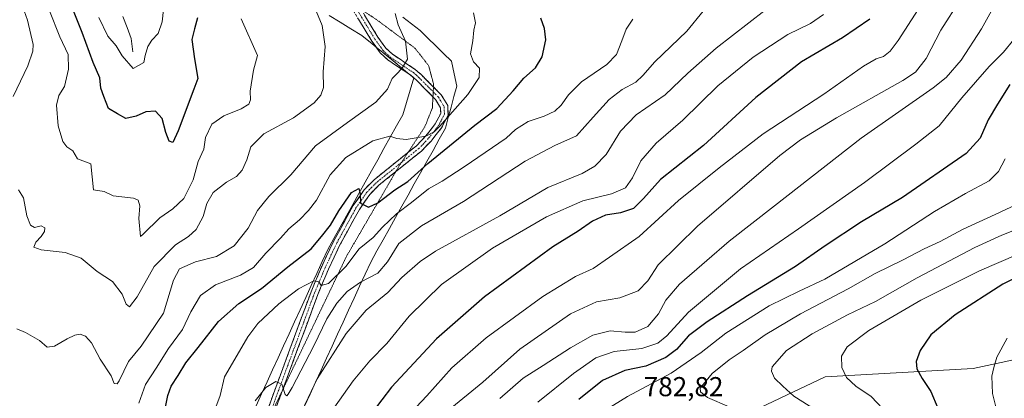
# Model space of a CAD drawing. Units: metres. Extents: x 600289 to 603723, y 4752298 to 4754662.
# Drawn here: x 602556 to 602916, y 4753254 to 4753393 of the extents above; entities that cross this region are included whole.
import ezdxf
from ezdxf.enums import TextEntityAlignment as Align

# ---------------------------------------------------------------- set-up
doc = ezdxf.new("R2010")
doc.units = ezdxf.units.M
doc.header["$MEASUREMENT"] = 0
for name, pattern in [('TRAZO_Y_PUNTO', [1, 0.5, -0.25, 0, -0.25]), ('TRAZOS2', [0.375, 0.25, -0.125]), ('TRAZOSX2', [1.5, 1, -0.5])]:
    doc.linetypes.add(name, pattern=pattern)
for name, color, linetype, lineweight in [('Arbolado forestal CxS', 92, 'Continuous', 0), ('Camino', 19, 'TRAZOSX2', 0), ('Camino Cxs', 19, 'Continuous', 0), ('Camino eje', 19, 'TRAZO_Y_PUNTO', 0), ('Corriente natural lineal', 142, 'Continuous', 13), ('Curva de nivel maestra', 36, 'Continuous', 30), ('Curva de nivel normal', 36, 'Continuous', 0), ('Rótulo de punto de cota en terreno', 19, 'Continuous', 0), ('Vía pecuaria', 92, 'Continuous', 13), ('Vía pecuaria CxS', 92, 'Continuous', 13), ('Vía pecuaria eje', 92, 'TRAZOS2', 0)]:
    doc.layers.add(name, color=color, linetype=linetype, lineweight=lineweight)
doc.styles.add('Arial', font='txt', dxfattribs={"height": 0.2})

# ---------------------------------------------------------------- blocks, each defined once
blk = doc.blocks.new('*U169')
at = {"layer": 'Curva de nivel normal', "color": 36, "linetype": 'Continuous', "lineweight": 0}
blk.add_polyline3d([(602608.58, 4753399.87, 695), (602607.78, 4753391.9, 695), (602606.32, 4753387.61, 695), (602603.94, 4753385.17, 695), (602602.46, 4753382.9, 695), (602601.56, 4753379.59, 695), (602600.98, 4753377.09, 695), (602597.18, 4753374.8, 695), (602593.06, 4753379.51, 695), (602590.96, 4753383.14, 695), (602587.88, 4753386.74, 695), (602584.63, 4753393.48, 695)], dxfattribs=at)
blk = doc.blocks.new('*U175')
at = {"layer": 'Curva de nivel normal', "color": 36, "linetype": 'Continuous', "lineweight": 0}
blk.add_polyline3d([(602871.34, 4753250.18, 795), (602867.1, 4753254.72, 795), (602861.56, 4753258.51, 795), (602858.08, 4753261.62, 795), (602856.38, 4753265.36, 795), (602856.32, 4753269.42, 795), (602858.38, 4753272.92, 795), (602866.31, 4753278.86, 795), (602885.31, 4753289.99, 795), (602906.71, 4753300.76, 795), (602928.02, 4753309.84, 795)], dxfattribs=at)
blk = doc.blocks.new('*U176')
at = {"layer": 'Curva de nivel normal', "color": 36, "linetype": 'Continuous', "lineweight": 0}
blk.add_polyline3d([(602916.53, 4753426.59, 760), (602910.19, 4753414.34, 760), (602899.75, 4753400.26, 760), (602892.6, 4753388.93, 760), (602887.29, 4753378.47, 760), (602883.29, 4753373.52, 760), (602878.76, 4753370.43, 760), (602854.38, 4753356.8, 760), (602841.28, 4753348.7, 760), (602833.75, 4753342.93, 760), (602803.58, 4753317.04, 760), (602789.19, 4753302.95, 760), (602785.45, 4753297.03, 760), (602781.88, 4753293.39, 760), (602775.17, 4753290.85, 760), (602766.6, 4753289.36, 760), (602757.14, 4753284.98, 760), (602738.55, 4753272.02, 760), (602725.1, 4753260, 760), (602712.31, 4753249.52, 760)], dxfattribs=at)
blk = doc.blocks.new('*U177')
at = {"layer": 'Curva de nivel normal', "color": 36, "linetype": 'Continuous', "lineweight": 0}
blk.add_polyline3d([(602884.36, 4753396.47, 755), (602877.04, 4753385.14, 755), (602874.11, 4753381.2, 755), (602871.63, 4753379.25, 755), (602868.97, 4753378.43, 755), (602864.29, 4753375.67, 755), (602849.75, 4753365.5, 755), (602827.64, 4753350.95, 755), (602811.48, 4753338.44, 755), (602796.65, 4753326.52, 755), (602782.26, 4753313.27, 755), (602771.44, 4753305.68, 755), (602765.41, 4753301.59, 755), (602758.93, 4753298.63, 755), (602746.96, 4753291.3, 755), (602726.26, 4753276.17, 755), (602713.7, 4753265.14, 755), (602704.53, 4753254.93, 755), (602692.82, 4753242.44, 755)], dxfattribs=at)
blk = doc.blocks.new('*U178')
at = {"layer": 'Curva de nivel normal', "color": 36, "linetype": 'Continuous', "lineweight": 0}
blk.add_polyline3d([(602926.34, 4753318.32, 790), (602914.96, 4753313.82, 790), (602905, 4753309.32, 790), (602884, 4753298.13, 790), (602868.69, 4753289.44, 790), (602858.44, 4753284.57, 790), (602845.49, 4753277.68, 790), (602836.1, 4753271.49, 790), (602830.93, 4753265.61, 790), (602830.66, 4753264, 790), (602831.81, 4753261.43, 790), (602834.84, 4753258.46, 790), (602838.82, 4753254.83, 790), (602846.8, 4753249.79, 790)], dxfattribs=at)
blk = doc.blocks.new('*U180')
at = {"layer": 'Curva de nivel normal', "color": 36, "linetype": 'Continuous', "lineweight": 0}
blk.add_polyline3d([(602626.67, 4753248.82, 730), (602628.93, 4753255.1, 730), (602630.59, 4753261.86, 730), (602635.24, 4753269.88, 730), (602639.04, 4753276.61, 730), (602642.78, 4753281.41, 730), (602650.46, 4753288.68, 730), (602657.58, 4753294.18, 730), (602663.18, 4753297.01, 730), (602665.04, 4753296.64, 730), (602665.89, 4753295.33, 730), (602668.64, 4753296.11, 730), (602674.94, 4753302.35, 730), (602679.82, 4753308.75, 730), (602684.94, 4753312.89, 730), (602688.31, 4753316.68, 730), (602693.46, 4753321.66, 730), (602698.91, 4753325.78, 730), (602705.18, 4753330.75, 730), (602710.19, 4753333.55, 730), (602718.2, 4753338.81, 730), (602733.64, 4753349.34, 730), (602737.05, 4753352.53, 730), (602741.68, 4753355.39, 730), (602747.47, 4753357.34, 730), (602751.35, 4753359.24, 730), (602753.74, 4753361.42, 730), (602756.36, 4753365.23, 730), (602761.19, 4753369.97, 730), (602770.46, 4753376.27, 730), (602773.91, 4753379.93, 730), (602775.9, 4753384.93, 730), (602777.5, 4753389.26, 730), (602779.93, 4753392.96, 730)], dxfattribs=at)
blk = doc.blocks.new('*U183')
at = {"layer": 'Curva de nivel normal', "color": 36, "linetype": 'Continuous', "lineweight": 0}
blk.add_polyline3d([(602566.49, 4753395.97, 705), (602570.3, 4753386.46, 705), (602573.31, 4753379.92, 705), (602573.5, 4753374.64, 705), (602571.96, 4753368.21, 705), (602569.92, 4753364.94, 705), (602569.1, 4753361.37, 705), (602569.73, 4753353.8, 705), (602571.44, 4753348.06, 705), (602572.85, 4753346.13, 705), (602575.12, 4753344.65, 705), (602576.72, 4753341.7, 705), (602581.64, 4753339.87, 705), (602582.65, 4753330.39, 705), (602586.48, 4753329.82, 705), (602589.86, 4753328.16, 705), (602597.3, 4753327.36, 705), (602598.98, 4753326.57, 705), (602599.54, 4753324.5, 705), (602599.15, 4753319.93, 705), (602599.81, 4753313.33, 705), (602600.84, 4753314.19, 705), (602606.85, 4753320.15, 705), (602611.61, 4753323.46, 705), (602615.64, 4753327.28, 705), (602619.13, 4753334.06, 705), (602620.95, 4753340.74, 705), (602623.04, 4753345.26, 705), (602623.59, 4753349.55, 705), (602625.88, 4753354.45, 705), (602630.31, 4753357.56, 705), (602636.64, 4753360.11, 705), (602639.42, 4753361.76, 705), (602640.09, 4753363.34, 705), (602639.97, 4753366.59, 705), (602641.17, 4753374.26, 705), (602642.56, 4753379.59, 705), (602636.59, 4753393.09, 705)], dxfattribs=at)
blk = doc.blocks.new('*U186')
at = {"layer": 'Curva de nivel normal', "color": 36, "linetype": 'Continuous', "lineweight": 0}
blk.add_polyline3d([(602805.66, 4753395.9, 735), (602799.68, 4753388.5, 735), (602787.97, 4753377.28, 735), (602783.64, 4753372.22, 735), (602780.97, 4753369.89, 735), (602775.97, 4753367.11, 735), (602771.23, 4753363.46, 735), (602765.37, 4753357.07, 735), (602759.34, 4753350.18, 735), (602751.44, 4753346.68, 735), (602740.5, 4753340.9, 735), (602718.04, 4753326.08, 735), (602702.64, 4753317.21, 735), (602694.36, 4753310.7, 735), (602690.21, 4753303.99, 735), (602686.7, 4753299.93, 735), (602680.26, 4753296.61, 735), (602675.47, 4753293.12, 735), (602671.66, 4753288.88, 735), (602668.04, 4753283.17, 735), (602663.23, 4753273.22, 735), (602655.3, 4753258.01, 735), (602653.86, 4753255.6, 735), (602653.33, 4753254.98, 735), (602652.77, 4753255.42, 735), (602651.51, 4753259.27, 735), (602649.31, 4753260.22, 735), (602645.64, 4753258.01, 735), (602641.79, 4753253.12, 735)], dxfattribs=at)
blk = doc.blocks.new('*U189')
at = {"layer": 'Curva de nivel normal', "color": 36, "linetype": 'Continuous', "lineweight": 0}
blk.add_polyline3d([(602926.23, 4753327.85, 785), (602912.49, 4753321.39, 785), (602900.79, 4753316.03, 785), (602892.32, 4753311.53, 785), (602886.54, 4753308.84, 785), (602878.86, 4753304.79, 785), (602868.56, 4753299.71, 785), (602858.67, 4753294.14, 785), (602841.23, 4753284.94, 785), (602828.31, 4753277.25, 785), (602820.31, 4753271.55, 785), (602815.16, 4753268.08, 785), (602808.95, 4753263.15, 785), (602804.55, 4753257.75, 785), (602804.67, 4753256.39, 785), (602807.26, 4753254.32, 785), (602815.17, 4753250.87, 785)], dxfattribs=at)
blk = doc.blocks.new('*U195')
at = {"layer": 'Curva de nivel normal', "color": 36, "linetype": 'Continuous', "lineweight": 0}
blk.add_polyline3d([(602849.64, 4753394.66, 745), (602844.97, 4753391.33, 745), (602836.64, 4753387.27, 745), (602823.91, 4753378.99, 745), (602811.07, 4753368.48, 745), (602798.25, 4753355.92, 745), (602788.46, 4753347.51, 745), (602782.91, 4753341.07, 745), (602779.79, 4753334.77, 745), (602777.25, 4753331.13, 745), (602772.07, 4753328.93, 745), (602761.65, 4753326.42, 745), (602748.34, 4753320.49, 745), (602728.55, 4753309, 745), (602709.93, 4753295.72, 745), (602698.11, 4753284.08, 745), (602689.99, 4753274.17, 745), (602683.72, 4753267.75, 745), (602677.64, 4753260.38, 745), (602670.52, 4753250.42, 745)], dxfattribs=at)
blk = doc.blocks.new('*U198')
at = {"layer": 'Curva de nivel normal', "color": 36, "linetype": 'Continuous', "lineweight": 0}
blk.add_polyline3d([(602828.34, 4753396.19, 740), (602810.36, 4753382.33, 740), (602800.03, 4753373.13, 740), (602791.77, 4753365.25, 740), (602781.16, 4753357.82, 740), (602775.44, 4753351.94, 740), (602770.15, 4753343.35, 740), (602766.01, 4753339.01, 740), (602761.45, 4753336.37, 740), (602748.82, 4753331.26, 740), (602731.31, 4753320.88, 740), (602707.74, 4753307.97, 740), (602702.1, 4753304.17, 740), (602695.4, 4753298.26, 740), (602690.26, 4753292.77, 740), (602682.37, 4753286.38, 740), (602675.05, 4753277.82, 740), (602664.5, 4753261.14, 740), (602656.64, 4753244.74, 740)], dxfattribs=at)
blk = doc.blocks.new('*U200')
at = {"layer": 'Curva de nivel normal', "color": 36, "linetype": 'Continuous', "lineweight": 0}
blk.add_polyline3d([(602554.55, 4753279.49, 715), (602557.71, 4753278.16, 715), (602562.81, 4753275.27, 715), (602565.62, 4753272.82, 715), (602568.31, 4753273.09, 715), (602573.03, 4753275.88, 715), (602575.85, 4753277.2, 715), (602577.69, 4753277.55, 715), (602579.66, 4753276.85, 715), (602581.88, 4753274.4, 715), (602585.1, 4753268.37, 715), (602589.03, 4753262.26, 715), (602590.24, 4753259.51, 715), (602591.22, 4753259.34, 715), (602592.03, 4753260.38, 715), (602595.48, 4753267.5, 715), (602600, 4753273.18, 715), (602608.18, 4753285.26, 715), (602611.86, 4753297.26, 715), (602614.11, 4753301.44, 715), (602619.96, 4753304.04, 715), (602627.64, 4753306, 715), (602634.1, 4753309.86, 715), (602639.24, 4753316.41, 715), (602642.65, 4753322.8, 715), (602646.8, 4753327.93, 715), (602654.84, 4753335.93, 715), (602663.86, 4753346.54, 715), (602675.52, 4753355.06, 715), (602685.96, 4753362.54, 715), (602690.12, 4753367.32, 715), (602691.9, 4753371.16, 715), (602694.14, 4753373.32, 715), (602695.7, 4753375.26, 715), (602697.48, 4753378.26, 715), (602696.76, 4753384.9, 715), (602694.04, 4753390.82, 715), (602692.93, 4753394.93, 715)], dxfattribs=at)
blk = doc.blocks.new('*U204')
at = {"layer": 'Curva de nivel normal', "color": 36, "linetype": 'Continuous', "lineweight": 0}
for points in [[(602555.44, 4753401.24, 710), (602558.51, 4753392.52, 710), (602560.51, 4753383.65, 710), (602560.45, 4753381.17, 710), (602558.65, 4753375.86, 710), (602553.23, 4753364.59, 710)], [(602555.22, 4753330.36, 710), (602557.05, 4753327.52, 710), (602558.29, 4753320.88, 710), (602559.59, 4753317.4, 710), (602561.08, 4753316.66, 710), (602563.53, 4753317.15, 710), (602564.77, 4753316.51, 710), (602564.7, 4753315.15, 710), (602563.45, 4753313.26, 710), (602561.52, 4753311.26, 710), (602560.85, 4753309.45, 710), (602563.46, 4753308.39, 710), (602572.31, 4753307.43, 710), (602578.06, 4753305.41, 710), (602584.01, 4753300.44, 710), (602589.52, 4753296.78, 710), (602593.15, 4753292.14, 710), (602594.54, 4753288.54, 710), (602595.82, 4753287.51, 710), (602598.6, 4753291.2, 710), (602604.83, 4753302.26, 710), (602612.68, 4753310.26, 710), (602617.37, 4753313.26, 710), (602620.2, 4753315.84, 710), (602622.74, 4753320.62, 710), (602624.11, 4753325.41, 710), (602626.36, 4753329.44, 710), (602631.23, 4753333.23, 710), (602634.91, 4753335.33, 710), (602637.05, 4753337.59, 710), (602638.73, 4753341.41, 710), (602640.19, 4753346.12, 710), (602644.97, 4753350.93, 710), (602655.75, 4753356.83, 710), (602663.33, 4753362.22, 710), (602665.8, 4753365.09, 710), (602666.81, 4753367.89, 710), (602666.7, 4753373.59, 710), (602667.32, 4753382.93, 710), (602666.27, 4753390.6, 710), (602664.17, 4753395.64, 710)]]:
    blk.add_polyline3d(points, dxfattribs=at)
blk = doc.blocks.new('*U206')
at = {"layer": 'Curva de nivel normal', "color": 36, "linetype": 'Continuous', "lineweight": 0}
blk.add_polyline3d([(602919.04, 4753408.57, 765), (602914.33, 4753401.8, 765), (602907.5, 4753389.43, 765), (602900.05, 4753377.92, 765), (602894.57, 4753371.59, 765), (602889.86, 4753367.75, 765), (602863.5, 4753349.3, 765), (602831.75, 4753324.5, 765), (602815.12, 4753311.55, 765), (602806.98, 4753304.46, 765), (602797.06, 4753295.9, 765), (602791.97, 4753289.96, 765), (602789.31, 4753285.03, 765), (602785.44, 4753280.31, 765), (602780.83, 4753278.31, 765), (602777.1, 4753278.22, 765), (602771.64, 4753278.76, 765), (602765.31, 4753277.12, 765), (602757.1, 4753272.56, 765), (602747.17, 4753266.01, 765), (602739.77, 4753261.39, 765), (602731.31, 4753254, 765)], dxfattribs=at)
blk = doc.blocks.new('*U208')
at = {"layer": 'Curva de nivel normal', "color": 36, "linetype": 'Continuous', "lineweight": 0}
blk.add_polyline3d([(602916.2, 4753341.72, 780), (602913.64, 4753337.06, 780), (602910.3, 4753333.66, 780), (602901.61, 4753329.06, 780), (602890.3, 4753322.42, 780), (602872.1, 4753310.64, 780), (602850.15, 4753297.69, 780), (602840.74, 4753293.31, 780), (602829.85, 4753287.95, 780), (602813.94, 4753277.94, 780), (602804.97, 4753270.77, 780), (602793.97, 4753263.19, 780), (602777.97, 4753254.75, 780), (602770.26, 4753249.88, 780)], dxfattribs=at)
blk = doc.blocks.new('*U212')
at = {"layer": 'Curva de nivel normal', "color": 36, "linetype": 'Continuous', "lineweight": 0}
blk.add_polyline3d([(602599.22, 4753252.26, 720), (602601.62, 4753259.15, 720), (602605.58, 4753265.04, 720), (602610, 4753272.33, 720), (602615.15, 4753279.2, 720), (602618.27, 4753285.68, 720), (602621.75, 4753291.66, 720), (602627.2, 4753295.64, 720), (602636.4, 4753299.14, 720), (602641.15, 4753301.97, 720), (602645.7, 4753307.26, 720), (602651.08, 4753312.74, 720), (602654.1, 4753316.17, 720), (602657.94, 4753319.4, 720), (602661.26, 4753322.85, 720), (602664.25, 4753326.61, 720), (602669.21, 4753335.92, 720), (602674.98, 4753342.22, 720), (602684.76, 4753348.33, 720), (602691, 4753350.1, 720), (602693.64, 4753349.17, 720), (602696.97, 4753348.84, 720), (602704.24, 4753350.07, 720), (602707.27, 4753351.63, 720), (602709.33, 4753353.74, 720), (602719.52, 4753365.33, 720), (602723.68, 4753371.53, 720), (602723.83, 4753375, 720), (602721.6, 4753377.32, 720), (602720.51, 4753380.17, 720), (602721.4, 4753384.99, 720), (602721.78, 4753388.93, 720), (602722.32, 4753391.59, 720), (602721.68, 4753395.2, 720)], dxfattribs=at)
blk = doc.blocks.new('*U215')
at = {"layer": 'Curva de nivel normal', "color": 36, "linetype": 'Continuous', "lineweight": 0}
blk.add_polyline3d([(602919.28, 4753385.49, 770), (602915.57, 4753380.84, 770), (602910.28, 4753375.57, 770), (602900.3, 4753364.12, 770), (602892, 4753353.81, 770), (602883.4, 4753347.16, 770), (602864.63, 4753333.07, 770), (602840.49, 4753316.17, 770), (602819.27, 4753301.48, 770), (602800.31, 4753285.53, 770), (602792.31, 4753276.94, 770), (602789.1, 4753274.18, 770), (602783.18, 4753272.31, 770), (602773.1, 4753271.21, 770), (602766.4, 4753268.86, 770), (602758.2, 4753263.15, 770), (602745.15, 4753252.64, 770)], dxfattribs=at)
blk = doc.blocks.new('*U221')
at = {"layer": 'Curva de nivel maestra', "color": 36, "linetype": 'Continuous', "lineweight": 30}
blk.add_polyline3d([(602620.7, 4753393.38, 700), (602619.52, 4753389.39, 700), (602618.61, 4753385.41, 700), (602619.58, 4753378.38, 700), (602620.76, 4753371.23, 700), (602619.34, 4753367.26, 700), (602613.65, 4753352.03, 700), (602611.66, 4753347.78, 700), (602610.3, 4753348.19, 700), (602609.13, 4753351.36, 700), (602607.78, 4753356.57, 700), (602605.36, 4753359.17, 700), (602601.77, 4753358.99, 700), (602598.24, 4753357.35, 700), (602594.45, 4753356.5, 700), (602591.4, 4753358.25, 700), (602588.12, 4753360.17, 700), (602586.35, 4753364.6, 700), (602585.28, 4753367.59, 700), (602585, 4753371.4, 700), (602582.47, 4753377.09, 700), (602578.5, 4753388.02, 700), (602572.52, 4753403.12, 700)], dxfattribs=at)
blk = doc.blocks.new('*U224')
at = {"layer": 'Curva de nivel maestra', "color": 36, "linetype": 'Continuous', "lineweight": 30}
blk.add_polyline3d([(602866.64, 4753392.87, 750), (602856.64, 4753386.04, 750), (602841.64, 4753377.24, 750), (602824.93, 4753364.19, 750), (602805.82, 4753346.63, 750), (602790.04, 4753334.17, 750), (602783.79, 4753327.23, 750), (602780.12, 4753323.6, 750), (602775.43, 4753322.03, 750), (602769.95, 4753321.14, 750), (602765.21, 4753318.88, 750), (602759.92, 4753315.31, 750), (602750.64, 4753309.52, 750), (602725.66, 4753291.26, 750), (602708.15, 4753275.82, 750), (602691.65, 4753258.17, 750), (602680.98, 4753244.16, 750)], dxfattribs=at)
blk = doc.blocks.new('*U225')
at = {"layer": 'Curva de nivel maestra', "color": 36, "linetype": 'Continuous', "lineweight": 30}
blk.add_polyline3d([(602917.9, 4753368.96, 775), (602913.33, 4753361.77, 775), (602909.9, 4753356, 775), (602906.97, 4753349.32, 775), (602901.86, 4753343.72, 775), (602878.53, 4753327.65, 775), (602863.56, 4753318.62, 775), (602850.31, 4753309.88, 775), (602839.44, 4753302.26, 775), (602821.9, 4753291.54, 775), (602807.1, 4753282.04, 775), (602800.32, 4753276.87, 775), (602795.94, 4753271.93, 775), (602791.99, 4753268.93, 775), (602784.7, 4753265.84, 775), (602776.99, 4753264.23, 775), (602768.79, 4753260.54, 775), (602760.2, 4753253.62, 775)], dxfattribs=at)
blk = doc.blocks.new('*U227')
at = {"layer": 'Curva de nivel maestra', "color": 36, "linetype": 'Continuous', "lineweight": 30}
blk.add_polyline3d([(602608.32, 4753247.57, 725), (602609.78, 4753255.06, 725), (602611.05, 4753258.5, 725), (602613.6, 4753262.44, 725), (602616.46, 4753267.09, 725), (602620.91, 4753272.59, 725), (602628.37, 4753282.2, 725), (602635.84, 4753288.72, 725), (602644.12, 4753294.23, 725), (602653.68, 4753302.16, 725), (602662.31, 4753308.75, 725), (602665.99, 4753313.3, 725), (602669.37, 4753317.4, 725), (602672.32, 4753322.69, 725), (602677.03, 4753329.4, 725), (602679.66, 4753330.84, 725), (602680.14, 4753328.9, 725), (602680.33, 4753325.56, 725), (602683.28, 4753324.03, 725), (602686.62, 4753325.58, 725), (602692.89, 4753330.44, 725), (602697.62, 4753333.43, 725), (602704.93, 4753339.99, 725), (602722.14, 4753354.12, 725), (602730.18, 4753360.22, 725), (602736.12, 4753366.6, 725), (602740.04, 4753371.31, 725), (602744.3, 4753375.12, 725), (602746.7, 4753379.11, 725), (602748.11, 4753385.39, 725), (602747.58, 4753389.53, 725), (602746.32, 4753393.27, 725)], dxfattribs=at)

msp = doc.modelspace()

# ---------------------------------------------------------------- linework, layer by layer
at = {"layer": 'Arbolado forestal CxS', "color": 92, "linetype": 'Continuous', "lineweight": 0}
for points in [[(603353.66, 4753439.3, 852.64), (603280.86, 4753451.85, 869.19), (603233.13, 4753442.32, 871.04), (603217.23, 4753436.69, 868.69), (603198.02, 4753430.52, 866.35), (603175.44, 4753421.55, 862.12), (603142.96, 4753398.91, 853.88), (603086.69, 4753356.71, 842.99), (603015.91, 4753309.71, 825.7), (602952.73, 4753275.36, 812.15), (602904.45, 4753264.91, 804.09), (602850.33, 4753261.93, 793.32), (602805.26, 4753240.56, 779.29), (602786.68, 4753206.65, 767), (602754.07, 4753159.39, 755.76), (602743.52, 4753126.26, 761.28), (602741.79, 4753103.36, 761.79), (602750.84, 4753081.83, 763.07), (602778.35, 4753056, 767.59), (602830.98, 4753006.79, 774.29), (602892.73, 4752964.19, 783.19), (602947.55, 4752937.32, 790.7)], [(603353.66, 4753439.3, 852.64), (603280.86, 4753451.85, 869.19), (603233.13, 4753442.32, 871.04), (603217.23, 4753436.69, 868.69), (603198.02, 4753430.52, 866.35), (603175.44, 4753421.55, 862.12), (603142.96, 4753398.91, 853.88), (603086.69, 4753356.71, 842.99), (603015.91, 4753309.71, 825.7), (602952.73, 4753275.36, 812.15), (602904.45, 4753264.91, 804.09), (602850.33, 4753261.93, 793.32), (602805.26, 4753240.56, 779.29), (602786.68, 4753206.65, 767), (602754.07, 4753159.39, 755.76), (602743.52, 4753126.26, 761.28), (602741.79, 4753103.36, 761.79), (602750.84, 4753081.83, 763.07), (602778.35, 4753056, 767.59), (602830.98, 4753006.79, 774.29), (602892.73, 4752964.19, 783.19), (602947.55, 4752937.32, 790.7)], [(602805.26, 4753240.56, 779.29), (602850.33, 4753261.93, 793.32), (602904.45, 4753264.91, 804.09), (602952.73, 4753275.36, 812.15), (603015.91, 4753309.71, 825.7), (603086.69, 4753356.71, 842.99), (603142.96, 4753398.91, 853.88), (603175.44, 4753421.55, 862.12), (603198.02, 4753430.52, 866.35), (603217.23, 4753436.69, 868.69), (603233.13, 4753442.32, 871.04), (603280.86, 4753451.85, 869.19), (603353.66, 4753439.3, 852.64), (603377.51, 4753429.26, 845.03), (603405.32, 4753387.38, 829.45), (603414.51, 4753347.42, 820.41), (603379.04, 4753333.14, 823.46), (603346.29, 4753324.58, 822.98), (603309.31, 4753325.66, 821.42), (603271.24, 4753309.35, 817.48), (603251.65, 4753274.54, 811.6), (603246.52, 4753218.24, 804.17)], [(602952.73, 4753275.36, 812.15), (602904.45, 4753264.91, 804.09), (602850.33, 4753261.93, 793.32), (602805.26, 4753240.56, 779.29)]]:
    msp.add_polyline3d(points, dxfattribs=at)
at = {"layer": 'Camino', "color": 19, "linetype": 'TRAZOSX2', "lineweight": 0}
for points in [[(602686, 4753382.71), (602684.43, 4753384.9), (602675.4, 4753399.81)], [(602680.56, 4753396.42), (602686.65, 4753386.36), (602689.56, 4753382.32), (602691.99, 4753380.05), (602700.32, 4753374.5), (602702.56, 4753372.54), (602706.99, 4753368.07)], [(602698.08, 4753372.8), (602690.33, 4753377.96), (602687.55, 4753380.56), (602686, 4753382.71)], [(602706.8, 4753364.48), (602700.73, 4753370.6), (602698.7, 4753372.39), (602698.08, 4753372.8)], [(602706.99, 4753368.07), (602709.86, 4753365.18), (602712.24, 4753361.23), (602712.32, 4753357.76), (602709.89, 4753353.08), (602706.11, 4753348.28), (602702.56, 4753344.59), (602693.24, 4753337.1)], [(602697.66, 4753344.05), (602700.77, 4753346.55), (602704.1, 4753350.02), (602707.65, 4753354.52), (602709.65, 4753358.38), (602709.6, 4753360.47), (602707.75, 4753363.53), (602706.8, 4753364.48)], [(602617.37, 4753191.11), (602624.1, 4753204.04), (602635.88, 4753225.87), (602641.18, 4753237.25), (602646.71, 4753250.97), (602662.21, 4753293.03), (602666.11, 4753302.36), (602670.41, 4753311.45), (602677.63, 4753324.64), (602681.62, 4753330.39), (602685.28, 4753334.1), (602697.66, 4753344.05)], [(602693.24, 4753337.1), (602687.06, 4753332.13), (602683.68, 4753328.69), (602679.9, 4753323.24), (602672.78, 4753310.24), (602668.54, 4753301.28), (602664.69, 4753292.05), (602651.77, 4753257.02)], [(602651.77, 4753257.02), (602649.19, 4753250.01), (602643.62, 4753236.19), (602638.26, 4753224.68), (602626.45, 4753202.79), (602624.3, 4753198.67)]]:
    msp.add_lwpolyline(points, dxfattribs=at)
at = {"layer": 'Camino Cxs', "color": 19, "linetype": 'Continuous', "lineweight": 0}
for points in [[(602646.71, 4753250.97, 736.45), (602648.43, 4753255.64, 735.36), (602650.15, 4753260.32, 734.67), (602651.88, 4753264.99, 734.38), (602653.6, 4753269.66, 734.01), (602655.32, 4753274.34, 733.66), (602657.04, 4753279.01, 733.69), (602658.77, 4753283.68, 732.82), (602660.49, 4753288.36, 731.84), (602662.21, 4753293.03, 731.13), (602663.51, 4753296.14, 729.75), (602664.81, 4753299.25, 728.79), (602666.11, 4753302.36, 727.93), (602667.54, 4753305.39, 727.23), (602668.98, 4753308.42, 726.87), (602670.41, 4753311.45, 726.69), (602672.22, 4753314.75, 726.3), (602674.02, 4753318.05, 725.95), (602675.83, 4753321.34, 725.63), (602677.63, 4753324.64, 725.12), (602679.63, 4753327.52, 724.63), (602681.62, 4753330.39, 724.03), (602683.45, 4753332.25, 723.63), (602685.28, 4753334.1, 723.3), (602689.15, 4753337.21, 723.08), (602693.03, 4753340.33, 722.18), (602696.9, 4753343.44, 721.22), (602700.77, 4753346.55, 720.47), (602704.1, 4753350.02, 719.91), (602705.88, 4753352.27, 719.49), (602707.65, 4753354.52, 719.44), (602709.65, 4753358.38, 718.7), (602709.6, 4753360.47, 718.38), (602707.75, 4753363.53, 717.75), (602704.24, 4753367.07, 716.9), (602700.73, 4753370.6, 716.01), (602698.7, 4753372.39, 715.55), (602698.08, 4753372.8, 715.42), (602695.91, 4753374.25, 714.98), (602693.12, 4753376.1, 714.56), (602690.33, 4753377.96, 714.19), (602687.55, 4753380.56, 713.82), (602686, 4753382.71, 713.62), (602685.99, 4753382.73, 713.62), (602684.43, 4753384.9, 713.28), (602681.99, 4753388.93, 712.72), (602679.55, 4753392.97, 712.39)], [(602681.78, 4753394.42, 712.76), (602684.21, 4753390.39, 713.03), (602686.65, 4753386.36, 713.52), (602689.56, 4753382.32, 713.88), (602691.99, 4753380.05, 714.21), (602694.77, 4753378.2, 714.52), (602697.54, 4753376.35, 715.01), (602700.32, 4753374.5, 715.59), (602702.56, 4753372.54, 716.06), (602704.99, 4753370.09, 716.63), (602707.43, 4753367.63, 717.18), (602709.86, 4753365.18, 717.8), (602712.24, 4753361.23, 718.66), (602712.32, 4753357.76, 719.43), (602711.11, 4753355.42, 720.04), (602709.89, 4753353.08, 720.56), (602708, 4753350.68, 720.49), (602706.11, 4753348.28, 720.49), (602704.34, 4753346.44, 721.17), (602702.56, 4753344.59, 721.22), (602698.69, 4753341.48, 721.78), (602694.81, 4753338.36, 722.34), (602690.94, 4753335.25, 723.01), (602687.06, 4753332.13, 723.46), (602683.68, 4753328.69, 724.09), (602681.79, 4753325.97, 724.88), (602679.9, 4753323.24, 725.45), (602677.53, 4753318.91, 726.46), (602675.15, 4753314.57, 726.75), (602672.78, 4753310.24, 727.53), (602670.66, 4753305.76, 727.95), (602668.54, 4753301.28, 728.71), (602667.26, 4753298.2, 729.51), (602665.97, 4753295.13, 729.85), (602664.69, 4753292.05, 730.73), (602662.97, 4753287.38, 731.82), (602661.25, 4753282.71, 732.27), (602659.52, 4753278.04, 732.97), (602657.8, 4753273.37, 733.4), (602656.08, 4753268.69, 733.52), (602654.36, 4753264.02, 734.17), (602652.63, 4753259.35, 734.81), (602650.91, 4753254.68, 735.16), (602649.19, 4753250.01, 735.97)]]:
    msp.add_polyline3d(points, dxfattribs=at)
at = {"layer": 'Camino eje', "color": 19, "linetype": 'TRAZO_Y_PUNTO', "lineweight": 0}
for points in [[(602677.98, 4753398.12), (602680.66, 4753393.7), (602685.54, 4753385.63), (602687, 4753383.61), (602688.56, 4753381.44), (602691.16, 4753379.01), (602695.35, 4753376.22), (602699.51, 4753373.45), (602700.63, 4753372.47), (602701.65, 4753371.57), (602705.16, 4753368.04), (602706.9, 4753366.28)], [(602706.9, 4753366.28), (602708.81, 4753364.36), (602709.73, 4753362.83), (602710.92, 4753360.85), (602710.99, 4753358.07), (602709.77, 4753355.73), (602708.77, 4753353.8), (602706.88, 4753351.4), (602705.11, 4753349.15), (602703.44, 4753347.42), (602701.67, 4753345.57), (602695.31, 4753340.46)], [(602695.31, 4753340.46), (602686.17, 4753333.12), (602684.48, 4753331.4), (602682.65, 4753329.54), (602678.77, 4753323.94), (602671.6, 4753310.85), (602667.33, 4753301.82), (602665.38, 4753297.16), (602663.45, 4753292.54), (602655.7, 4753271.51), (602647.95, 4753250.49), (602644.1, 4753240.94)]]:
    msp.add_lwpolyline(points, dxfattribs=at)
at = {"layer": 'Corriente natural lineal', "color": 142, "linetype": 'Continuous', "lineweight": 13}
msp.add_polyline3d([(602597, 4753381, 693.34), (602596.45, 4753385.82, 692.47), (602594.93, 4753389.84, 692.23), (602593.41, 4753393.87, 691.45)], dxfattribs=at)
at = {"layer": 'Curva de nivel maestra', "color": 36, "linetype": 'Continuous', "lineweight": 30}
msp.add_polyline3d([(602925.97, 4753301.21, 800), (602915.23, 4753295.82, 800), (602897.82, 4753284.65, 800), (602888.93, 4753277.26, 800), (602885.03, 4753271.59, 800), (602883.58, 4753267.56, 800), (602883.79, 4753264.79, 800), (602885.72, 4753261.34, 800), (602888.96, 4753256.58, 800), (602894.01, 4753244.3, 800)], dxfattribs=at)
at = {"layer": 'Curva de nivel normal', "color": 36, "linetype": 'Continuous', "lineweight": 0}
msp.add_polyline3d([(602916.88, 4753276.04, 805), (602913.12, 4753269.07, 805), (602911.98, 4753265.38, 805), (602911.23, 4753262.2, 805), (602911.45, 4753255.85, 805), (602913.14, 4753249.43, 805)], dxfattribs=at)
at = {"layer": 'Vía pecuaria', "color": 92, "linetype": 'Continuous', "lineweight": 13}
for points in [[(602695.76, 4753393.63, 715.27), (602698.91, 4753391.18, 715.54), (602702.07, 4753388.72, 715.85), (602704.93, 4753385.91, 716.3), (602707.8, 4753383.1, 716.91), (602710.66, 4753380.29, 717.65), (602713.53, 4753377.48, 718.21), (602714.53, 4753372.94, 717.9), (602715.53, 4753368.39, 718.22), (602714.5, 4753364.54, 718.68), (602713.46, 4753360.69, 719.17), (602712.43, 4753356.84, 719.89), (602711.4, 4753352.98, 721.12), (602709.12, 4753348.9, 721.44), (602706.84, 4753344.81, 722.85), (602704.56, 4753340.72, 724.38), (602702.27, 4753336.63, 725.6), (602699.99, 4753332.55, 726.75), (602697.71, 4753328.46, 727.8), (602695.43, 4753324.37, 728.85), (602693.15, 4753320.28, 730.15), (602690.87, 4753316.2, 731.08), (602688.58, 4753312.11, 731.6), (602686.3, 4753308.02, 731.7), (602684.02, 4753303.93, 732.53), (602682.01, 4753299.54, 733.13), (602679.99, 4753295.14, 735.21), (602677.98, 4753290.75, 736.77), (602675.97, 4753286.35, 737.69), (602673.95, 4753281.96, 738.2), (602671.94, 4753277.56, 738.61), (602669.92, 4753273.17, 738.59), (602667.91, 4753268.77, 738.95), (602665.9, 4753264.38, 739.57), (602663.88, 4753259.98, 739.84), (602661.87, 4753255.59, 740.34), (602659.85, 4753251.19, 740.18)], [(602668.83, 4753394.26, 710.72), (602672.83, 4753391.83, 711.3), (602676.82, 4753389.4, 711.83), (602680.82, 4753386.96, 712.6), (602684.62, 4753383.85, 713.37), (602686, 4753382.71, 713.56)], [(602686, 4753382.71, 713.56), (602688.42, 4753380.73, 713.88), (602692.22, 4753377.61, 714.39), (602696.03, 4753374.49, 714.97), (602698.08, 4753372.8, 715.42)], [(602698.08, 4753372.8, 715.42), (602699.83, 4753371.37, 715.81), (602698.46, 4753366.88, 716.24), (602697.1, 4753362.39, 716.73), (602695.73, 4753357.9, 717.46), (602693.45, 4753353.78, 718.53), (602691.16, 4753349.67, 719.82), (602688.87, 4753345.55, 720.79), (602686.59, 4753341.43, 721.95), (602684.3, 4753337.32, 722.84), (602682.02, 4753333.2, 723.58), (602679.73, 4753329.09, 724.33), (602677.45, 4753324.97, 725.07), (602675.16, 4753320.85, 725.61), (602672.87, 4753316.74, 725.97), (602670.59, 4753312.62, 726.45), (602668.3, 4753308.51, 726.58), (602666.29, 4753304.1, 727.37), (602664.27, 4753299.7, 728.51), (602662.25, 4753295.3, 730.19), (602660.24, 4753290.9, 731.39), (602658.22, 4753286.49, 732.27), (602656.2, 4753282.09, 733.48), (602654.19, 4753277.69, 733.57), (602652.17, 4753273.29, 734.34), (602650.15, 4753268.88, 734.17), (602648.14, 4753264.48, 734.19), (602646.12, 4753260.08, 734.63), (602644.1, 4753255.68, 734.97), (602642.09, 4753251.28, 735.52)]]:
    msp.add_polyline3d(points, dxfattribs=at)
at = {"layer": 'Vía pecuaria CxS', "color": 92, "linetype": 'Continuous', "lineweight": 13}
for points in [[(602642.09, 4753251.28, 735.52), (602644.1, 4753255.68, 734.97), (602646.12, 4753260.08, 734.63), (602648.14, 4753264.48, 734.19), (602650.15, 4753268.88, 734.17), (602652.17, 4753273.29, 734.34), (602654.19, 4753277.69, 733.57), (602656.2, 4753282.09, 733.48), (602658.22, 4753286.49, 732.27), (602660.24, 4753290.9, 731.39), (602662.25, 4753295.3, 730.19), (602664.27, 4753299.7, 728.51), (602666.29, 4753304.1, 727.37), (602668.3, 4753308.51, 726.58), (602670.59, 4753312.62, 726.45), (602672.87, 4753316.74, 725.97), (602675.16, 4753320.85, 725.61), (602677.45, 4753324.97, 725.07), (602679.73, 4753329.09, 724.33), (602682.02, 4753333.2, 723.58), (602684.3, 4753337.32, 722.84), (602686.59, 4753341.43, 721.95), (602688.87, 4753345.55, 720.79), (602691.16, 4753349.67, 719.82), (602693.45, 4753353.78, 718.53), (602695.73, 4753357.9, 717.46), (602697.1, 4753362.39, 716.73), (602698.46, 4753366.88, 716.24), (602699.83, 4753371.37, 715.81), (602698.08, 4753372.8, 715.42), (602696.03, 4753374.49, 714.97), (602692.22, 4753377.61, 714.39), (602688.42, 4753380.73, 713.88), (602686, 4753382.71, 713.56), (602684.62, 4753383.85, 713.37), (602680.82, 4753386.96, 712.6), (602676.82, 4753389.4, 711.83), (602672.83, 4753391.83, 711.3), (602668.83, 4753394.26, 710.72)], [(602695.76, 4753393.63, 715.27), (602698.91, 4753391.18, 715.54), (602702.07, 4753388.72, 715.85), (602704.93, 4753385.91, 716.3), (602707.8, 4753383.1, 716.91), (602710.66, 4753380.29, 717.65), (602713.53, 4753377.48, 718.21), (602714.53, 4753372.94, 717.9), (602715.53, 4753368.39, 718.22), (602714.5, 4753364.54, 718.68), (602713.46, 4753360.69, 719.17), (602712.43, 4753356.84, 719.89), (602711.4, 4753352.98, 721.12), (602709.12, 4753348.9, 721.44), (602706.84, 4753344.81, 722.85), (602704.56, 4753340.72, 724.38), (602702.27, 4753336.63, 725.6), (602699.99, 4753332.55, 726.75), (602697.71, 4753328.46, 727.8), (602695.43, 4753324.37, 728.85), (602693.15, 4753320.28, 730.15), (602690.87, 4753316.2, 731.08), (602688.58, 4753312.11, 731.6), (602686.3, 4753308.02, 731.7), (602684.02, 4753303.93, 732.53), (602682.01, 4753299.54, 733.13), (602679.99, 4753295.14, 735.21), (602677.98, 4753290.75, 736.77), (602675.97, 4753286.35, 737.69), (602673.95, 4753281.96, 738.2), (602671.94, 4753277.56, 738.61), (602669.92, 4753273.17, 738.59), (602667.91, 4753268.77, 738.95), (602665.9, 4753264.38, 739.57), (602663.88, 4753259.98, 739.84), (602661.87, 4753255.59, 740.34), (602659.85, 4753251.19, 740.18)]]:
    msp.add_polyline3d(points, dxfattribs=at)
at = {"layer": 'Vía pecuaria eje', "color": 92, "linetype": 'TRAZOS2', "lineweight": 0}
for points in [[(602680.56, 4753396.42, 712.74), (602682.14, 4753395.39, 712.87), (602686.09, 4753392.8, 713.23), (602689.62, 4753390.18, 713.76), (602693.15, 4753387.55, 714.1), (602696.68, 4753384.92, 714.62), (602700.21, 4753382.29, 715.41), (602702.72, 4753379.1, 715.98), (602705.22, 4753375.9, 716.51), (602706.13, 4753372.47, 716.64), (602707.04, 4753369.05, 716.98), (602706.99, 4753368.07, 717.09)], [(602706.99, 4753368.07, 717.09), (602706.9, 4753366.28, 717.3)], [(602706.8, 4753364.48, 717.52), (602706.59, 4753360.37, 718.19), (602705.22, 4753356.94, 718.66), (602703.85, 4753353.51, 719.02), (602701.46, 4753349.86, 719.83), (602699.07, 4753346.2, 720.49), (602697.66, 4753344.05, 721)], [(602706.9, 4753366.28, 717.3), (602706.82, 4753364.71, 717.49), (602706.8, 4753364.48, 717.52)], [(602697.66, 4753344.05, 721), (602696.68, 4753342.55, 721.35), (602695.31, 4753340.46, 721.91)], [(602695.31, 4753340.46, 721.91), (602694.29, 4753338.89, 722.34), (602693.24, 4753337.1, 722.63)], [(602693.24, 4753337.1, 722.63), (602691.89, 4753334.78, 723), (602689.5, 4753330.67, 723.91), (602687.11, 4753326.56, 724.72), (602684.72, 4753322.45, 725.96), (602682.32, 4753318.34, 727.27), (602679.93, 4753314.22, 728.06), (602677.54, 4753310.11, 728.42), (602675.15, 4753306, 728.82), (602673.08, 4753301.66, 729.46), (602671.01, 4753297.32, 730.37), (602668.94, 4753292.98, 731.03), (602666.86, 4753288.64, 731.37), (602664.79, 4753284.3, 732.49), (602662.72, 4753279.96, 732.79), (602660.65, 4753275.62, 733.04), (602658.58, 4753271.28, 733.64), (602656.51, 4753266.94, 733.63), (602654.44, 4753262.6, 734.36), (602652.37, 4753258.26, 734.91), (602651.77, 4753257.02, 735.03)], [(602651.77, 4753257.02, 735.03), (602650.3, 4753253.92, 735.33), (602648.22, 4753249.58, 736.29), (602646.15, 4753245.24, 736.83), (602644.1, 4753240.94, 736.78)]]:
    msp.add_polyline3d(points, dxfattribs=at)

# ---------------------------------------------------------------- block references
at = {"layer": 'Curva de nivel maestra', "color": 36, "linetype": 'Continuous', "lineweight": 30}
for name in ['*U221', '*U227', '*U224', '*U225']:
    msp.add_blockref(name, (0, 0), dxfattribs=at)
at = {"layer": 'Curva de nivel normal', "color": 36, "linetype": 'Continuous', "lineweight": 0}
for name in ['*U169', '*U183', '*U204', '*U200', '*U212', '*U180', '*U186', '*U198', '*U195', '*U177', '*U176', '*U206', '*U215', '*U208', '*U189', '*U178', '*U175']:
    msp.add_blockref(name, (0, 0), dxfattribs=at)

# ---------------------------------------------------------------- texts
at = {"layer": 'Rótulo de punto de cota en terreno', "color": 19, "linetype": 'Continuous', "lineweight": 0, "style": 'Arial'}
msp.add_text('782,82', height=7, dxfattribs=at).set_placement((602783.92, 4753252.62), align=Align.BOTTOM_LEFT)

doc.saveas('drawing.dxf')
